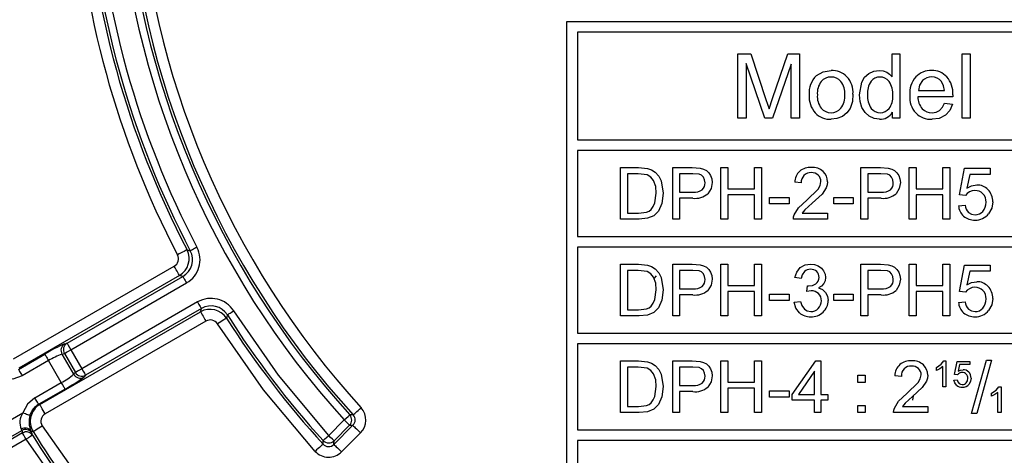
# Model space of a CAD drawing. Units: millimetres. Extents: x 5 to 619, y 2 to 447.
# Drawn here: x 198 to 221, y 156 to 166 of the extents above; entities that cross this region are included whole.
import ezdxf

# ---------------------------------------------------------------- set-up
doc = ezdxf.new("R2010")
doc.units = ezdxf.units.MM

msp = doc.modelspace()

# ---------------------------------------------------------------- linework, layer by layer
for p, q in [((210.5254, 166.2073), (230.5254, 166.2073)), ((210.5254, 154.2073), (210.5254, 166.2073)), ((210.7754, 165.9573), (210.7754, 163.4573)), ((230.2754, 165.9573), (210.7754, 165.9573)), ((214.5008, 165.4573), (214.7996, 165.4573)), ((214.5008, 163.9573), (214.5008, 165.4573)), ((214.7996, 165.4573), (215.1546, 164.3953)), ((215.3061, 164.4137), (215.6652, 165.4573)), ((215.6652, 165.4573), (215.9323, 165.4573)), ((215.9323, 165.4573), (215.9323, 163.9573)), ((218.0871, 165.4573), (218.2703, 165.4573)), ((218.0871, 164.9191), (218.0871, 165.4573)), ((218.2703, 165.4573), (218.2703, 163.9573)), ((219.7211, 165.4573), (219.9053, 165.4573)), ((219.7211, 163.9573), (219.7211, 165.4573)), ((219.9053, 165.4573), (219.9053, 163.9573)), ((215.126, 163.9573), (214.6922, 165.2343)), ((214.6922, 165.2343), (214.6922, 163.9573)), ((215.7409, 165.2128), (215.305, 163.9573)), ((215.7409, 163.9573), (215.7409, 165.2128)), ((217.3279, 164.4996), (217.3817, 164.7945)), ((215.2263, 164.1732), (215.3061, 164.4137)), ((219.4991, 164.4536), (218.6887, 164.4536)), ((218.699, 164.605), (219.3057, 164.605)), ((219.5001, 164.5027), (219.4991, 164.4536)), ((215.1546, 164.3953), (215.2263, 164.1732)), ((219.3037, 164.3073), (219.494, 164.2837)), ((214.6922, 163.9573), (214.5008, 163.9573)), ((215.305, 163.9573), (215.126, 163.9573)), ((215.9323, 163.9573), (215.7409, 163.9573)), ((218.0994, 163.9573), (218.0994, 164.0944)), ((218.2703, 163.9573), (218.0994, 163.9573)), ((219.9053, 163.9573), (219.7211, 163.9573)), ((210.7754, 163.4573), (230.2754, 163.4573)), ((210.7754, 163.2073), (210.7754, 161.2073)), ((230.2754, 163.2073), (210.7754, 163.2073)), ((211.7754, 162.8073), (212.1888, 162.8073)), ((211.7754, 161.6073), (211.7754, 162.8073)), ((212.1888, 162.8073), (212.4024, 162.79)), ((212.986, 162.8073), (213.4387, 162.8073)), ((212.986, 161.6073), (212.986, 162.8073)), ((213.4387, 162.8073), (213.6213, 162.796)), ((214.1091, 162.8073), (214.2679, 162.8073)), ((214.1091, 161.6073), (214.1091, 162.8073)), ((214.2679, 162.8073), (214.2679, 162.3146)), ((214.8917, 162.8073), (215.0505, 162.8073)), ((214.8917, 162.3146), (214.8917, 162.8073)), ((215.0505, 162.8073), (215.0505, 161.6073)), ((217.3637, 162.8073), (217.8164, 162.8073)), ((217.3637, 161.6073), (217.3637, 162.8073)), ((217.8164, 162.8073), (217.999, 162.796)), ((218.4868, 162.8073), (218.6456, 162.8073)), ((218.4868, 161.6073), (218.4868, 162.8073)), ((218.6456, 162.8073), (218.6456, 162.3146)), ((219.2694, 162.8073), (219.4282, 162.8073)), ((219.2694, 162.3146), (219.2694, 162.8073)), ((219.4282, 162.8073), (219.4282, 161.6073)), ((211.9342, 162.6657), (211.9342, 161.7489)), ((212.1863, 162.6657), (211.9342, 162.6657)), ((212.3917, 162.6411), (212.1863, 162.6657)), ((213.1448, 162.6657), (213.1448, 162.2368)), ((213.4518, 162.6657), (213.1448, 162.6657)), ((213.5998, 162.6545), (213.4518, 162.6657)), ((217.5226, 162.6657), (217.5226, 162.2368)), ((217.8295, 162.6657), (217.5226, 162.6657)), ((217.9775, 162.6545), (217.8295, 162.6657)), ((219.659, 162.1746), (219.7753, 162.791)), ((219.7753, 162.791), (220.372, 162.791)), ((219.8931, 162.6502), (219.8285, 162.3277)), ((220.372, 162.6502), (219.8931, 162.6502)), ((220.372, 162.791), (220.372, 162.6502)), ((212.72, 162.4987), (212.7675, 162.2139)), ((215.9738, 162.4496), (215.8224, 162.4652)), ((212.5718, 161.9847), (212.6038, 162.2163)), ((212.7675, 162.2139), (212.7356, 161.9716)), ((213.1448, 162.2368), (213.4551, 162.2368)), ((214.2679, 162.3146), (214.8917, 162.3146)), ((214.8917, 162.1729), (214.2679, 162.1729)), ((214.2679, 162.1729), (214.2679, 161.6073)), ((214.8917, 161.6073), (214.8917, 162.1729)), ((216.1015, 162.051), (216.3659, 162.3047)), ((216.4586, 162.1908), (216.2316, 161.9798)), ((216.5568, 162.3374), (216.4586, 162.1908)), ((217.5226, 162.2368), (217.8328, 162.2368)), ((218.6456, 162.3146), (219.2694, 162.3146)), ((219.2694, 162.1729), (218.6456, 162.1729)), ((218.6456, 162.1729), (218.6456, 161.6073)), ((219.2694, 161.6073), (219.2694, 162.1729)), ((219.7974, 162.1566), (219.659, 162.1746)), ((212.7356, 161.9716), (212.6534, 161.7966)), ((213.4526, 162.0952), (213.1448, 162.0952)), ((213.1448, 162.0952), (213.1448, 161.6073)), ((215.2387, 162.1157), (215.6914, 162.1157)), ((215.2387, 161.9675), (215.2387, 162.1157)), ((215.6914, 161.9675), (215.2387, 161.9675)), ((215.6914, 162.1157), (215.6914, 161.9675)), ((215.9083, 161.8693), (216.1015, 162.051)), ((216.2316, 161.9798), (216.0612, 161.8285)), ((216.7294, 162.1157), (217.182, 162.1157)), ((216.7294, 161.9675), (216.7294, 162.1157)), ((217.182, 161.9675), (216.7294, 161.9675)), ((217.182, 162.1157), (217.182, 161.9675)), ((217.8303, 162.0952), (217.5226, 162.0952)), ((217.5226, 162.0952), (217.5226, 161.6073)), ((219.6328, 161.9217), (219.7875, 161.9347)), ((211.9342, 161.7489), (212.1904, 161.7489)), ((212.1904, 161.7489), (212.3762, 161.771)), ((212.544, 161.6875), (212.4009, 161.6274)), ((212.6534, 161.7966), (212.544, 161.6875)), ((215.8111, 161.7099), (215.9083, 161.8693)), ((216.0612, 161.8285), (215.9992, 161.7489)), ((215.9992, 161.7489), (216.5877, 161.7489)), ((216.5877, 161.7489), (216.5877, 161.6073)), ((212.2084, 161.6073), (211.7754, 161.6073)), ((212.4009, 161.6274), (212.2084, 161.6073)), ((213.1448, 161.6073), (212.986, 161.6073)), ((214.2679, 161.6073), (214.1091, 161.6073)), ((215.0505, 161.6073), (214.8917, 161.6073)), ((216.5877, 161.6073), (215.7946, 161.6073)), ((217.5226, 161.6073), (217.3637, 161.6073)), ((218.6456, 161.6073), (218.4868, 161.6073)), ((219.4282, 161.6073), (219.2694, 161.6073)), ((210.7754, 161.2073), (230.2754, 161.2073)), ((201.6915, 160.8931), (201.7675, 160.8719)), ((210.7754, 160.9573), (210.7754, 158.9573)), ((230.2754, 160.9573), (210.7754, 160.9573)), ((211.7754, 160.5573), (212.1888, 160.5573)), ((211.7754, 159.3573), (211.7754, 160.5573)), ((212.1888, 160.5573), (212.4024, 160.54)), ((212.986, 160.5573), (213.4387, 160.5573)), ((212.986, 159.3573), (212.986, 160.5573)), ((213.4387, 160.5573), (213.6213, 160.546)), ((214.1091, 160.5573), (214.2679, 160.5573)), ((214.1091, 159.3573), (214.1091, 160.5573)), ((214.2679, 160.5573), (214.2679, 160.0646)), ((214.8917, 160.5573), (215.0505, 160.5573)), ((214.8917, 160.0646), (214.8917, 160.5573)), ((215.0505, 160.5573), (215.0505, 159.3573)), ((217.3637, 160.5573), (217.8164, 160.5573)), ((217.3637, 159.3573), (217.3637, 160.5573)), ((217.8164, 160.5573), (217.999, 160.546)), ((218.4868, 160.5573), (218.6456, 160.5573)), ((218.4868, 159.3573), (218.4868, 160.5573)), ((218.6456, 160.5573), (218.6456, 160.0646)), ((219.2694, 160.5573), (219.4282, 160.5573)), ((219.2694, 160.0646), (219.2694, 160.5573)), ((219.4282, 160.5573), (219.4282, 159.3573)), ((219.659, 159.9246), (219.7753, 160.541)), ((219.7753, 160.541), (220.372, 160.541)), ((220.372, 160.541), (220.372, 160.4002)), ((197.6543, 158.354), (201.3928, 160.5124)), ((201.5177, 160.2962), (197.7791, 158.1378)), ((201.5942, 160.274), (201.5177, 160.2962)), ((211.9342, 160.4157), (211.9342, 159.4989)), ((212.1863, 160.4157), (211.9342, 160.4157)), ((212.3917, 160.3911), (212.1863, 160.4157)), ((212.599, 160.2877), (212.5507, 160.2298)), ((213.1448, 160.4157), (213.1448, 159.9868)), ((213.4518, 160.4157), (213.1448, 160.4157)), ((213.5998, 160.4045), (213.4518, 160.4157)), ((217.5226, 160.4157), (217.5226, 159.9868)), ((217.8295, 160.4157), (217.5226, 160.4157)), ((217.9775, 160.4045), (217.8295, 160.4157)), ((219.8931, 160.4002), (219.8285, 160.0777)), ((220.372, 160.4002), (219.8931, 160.4002)), ((198.9014, 158.7193), (201.5942, 160.274)), ((198.9888, 158.568), (201.6815, 160.1227)), ((212.72, 160.2487), (212.7675, 159.9639)), ((214.2679, 160.0646), (214.8917, 160.0646)), ((215.9763, 160.225), (215.8289, 160.2512)), ((218.6456, 160.0646), (219.2694, 160.0646)), ((212.5718, 159.7347), (212.6038, 159.9663)), ((212.7675, 159.9639), (212.7356, 159.7216)), ((213.1448, 159.9868), (213.4551, 159.9868)), ((213.4526, 159.8452), (213.1448, 159.8452)), ((213.1448, 159.8452), (213.1448, 159.3573)), ((214.8917, 159.9229), (214.2679, 159.9229)), ((214.2679, 159.9229), (214.2679, 159.3573)), ((214.8917, 159.3573), (214.8917, 159.9229)), ((215.2387, 159.8656), (215.6914, 159.8656)), ((215.2387, 159.7175), (215.2387, 159.8656)), ((215.6914, 159.8656), (215.6914, 159.7175)), ((216.1048, 159.9254), (216.1212, 160.0547)), ((216.2087, 159.9418), (216.1048, 159.9254)), ((216.1212, 160.0547), (216.1449, 160.0531)), ((216.7294, 159.8656), (217.182, 159.8656)), ((216.7294, 159.7175), (216.7294, 159.8656)), ((217.182, 159.8656), (217.182, 159.7175)), ((217.5226, 159.9868), (217.8328, 159.9868)), ((217.8303, 159.8452), (217.5226, 159.8452)), ((217.5226, 159.8452), (217.5226, 159.3573)), ((219.2694, 159.9229), (218.6456, 159.9229)), ((218.6456, 159.9229), (218.6456, 159.3573)), ((219.2694, 159.3573), (219.2694, 159.9229)), ((219.7974, 159.9066), (219.659, 159.9246)), ((201.9369, 159.6804), (199.2441, 158.1258)), ((212.7356, 159.7216), (212.6534, 159.5466)), ((215.6914, 159.7175), (215.2387, 159.7175)), ((215.8142, 159.6741), (215.9615, 159.6938)), ((217.182, 159.7175), (216.7294, 159.7175)), ((219.6328, 159.6717), (219.7875, 159.6847)), ((198.2667, 157.2932), (202.0052, 159.4517)), ((202.0242, 159.5291), (199.3315, 157.9744)), ((202.0052, 159.4517), (202.0242, 159.5291)), ((202.6287, 159.3802), (202.609, 159.3038)), ((211.9342, 159.4989), (212.1904, 159.4989)), ((212.1904, 159.4989), (212.3762, 159.521)), ((212.4009, 159.3774), (212.2084, 159.3573)), ((212.544, 159.4375), (212.4009, 159.3774)), ((212.6534, 159.5466), (212.544, 159.4375)), ((202.1301, 159.2355), (198.3915, 157.077)), ((212.2084, 159.3573), (211.7754, 159.3573)), ((213.1448, 159.3573), (212.986, 159.3573)), ((214.2679, 159.3573), (214.1091, 159.3573)), ((215.0505, 159.3573), (214.8917, 159.3573)), ((217.5226, 159.3573), (217.3637, 159.3573)), ((218.6456, 159.3573), (218.4868, 159.3573)), ((219.4282, 159.3573), (219.2694, 159.3573)), ((210.7754, 158.9573), (230.2754, 158.9573)), ((198.8448, 158.7058), (198.9014, 158.7193)), ((210.7754, 158.7073), (210.7754, 156.7073)), ((230.2754, 158.7073), (210.7754, 158.7073)), ((197.7719, 158.1126), (198.3857, 158.467)), ((198.783, 158.4683), (198.8395, 158.4818)), ((198.783, 158.4683), (199.0548, 157.9974)), ((198.8395, 158.4818), (199.0948, 158.0396)), ((198.9888, 158.568), (199.2441, 158.1258)), ((198.4731, 158.3156), (197.8592, 157.9612)), ((198.7677, 157.8053), (198.4731, 158.3156)), ((211.7754, 158.3073), (212.1888, 158.3073)), ((211.7754, 157.1073), (211.7754, 158.3073)), ((212.1888, 158.3073), (212.4024, 158.29)), ((212.986, 158.3073), (213.4387, 158.3073)), ((212.986, 157.1073), (212.986, 158.3073)), ((213.4387, 158.3073), (213.6213, 158.296)), ((214.1091, 158.3073), (214.2679, 158.3073)), ((214.1091, 157.1073), (214.1091, 158.3073)), ((214.2679, 158.3073), (214.2679, 157.8146)), ((214.8917, 158.3073), (215.0505, 158.3073)), ((214.8917, 157.8146), (214.8917, 158.3073)), ((215.0505, 158.3073), (215.0505, 157.1073)), ((215.7651, 157.5297), (216.3127, 158.3073)), ((216.3127, 158.3073), (216.433, 158.3073)), ((216.433, 158.3073), (216.433, 157.5297)), ((219.1179, 158.1592), (219.2259, 158.2296)), ((219.2259, 158.2296), (219.2914, 158.3098)), ((219.2914, 158.3098), (219.3389, 158.3098)), ((219.3389, 158.3098), (219.3389, 157.7073)), ((219.5407, 157.991), (219.5988, 158.2991)), ((219.5988, 158.2991), (219.8971, 158.2991)), ((219.6577, 158.2287), (219.6254, 158.0675)), ((219.8971, 158.2287), (219.6577, 158.2287)), ((219.8971, 158.2991), (219.8971, 158.2287)), ((219.9373, 157.0869), (220.2852, 158.3278)), ((220.4031, 158.3278), (220.056, 157.0869)), ((220.2852, 158.3278), (220.4031, 158.3278)), ((199.0948, 158.0396), (199.0548, 157.9974)), ((211.9342, 158.1657), (211.9342, 157.2489)), ((212.1863, 158.1657), (211.9342, 158.1657)), ((212.3917, 158.1411), (212.1863, 158.1657)), ((212.72, 157.9987), (212.7675, 157.7139)), ((213.1448, 158.1657), (213.1448, 157.7368)), ((213.4518, 158.1657), (213.1448, 158.1657)), ((213.5998, 158.1545), (213.4518, 158.1657)), ((216.2857, 158.0708), (215.91, 157.5297)), ((216.2857, 157.5297), (216.2857, 158.0708)), ((219.1179, 158.088), (219.1179, 158.1592)), ((219.1953, 158.1259), (219.1179, 158.088)), ((219.2652, 158.1768), (219.1953, 158.1259)), ((219.2652, 157.7073), (219.2652, 158.1768)), ((198.1539, 157.4509), (198.7677, 157.8053)), ((199.3315, 157.9744), (199.2915, 157.9322)), ((214.2679, 157.8146), (214.8917, 157.8146)), ((217.2934, 157.9766), (217.4612, 157.9766)), ((217.2934, 157.8088), (217.2934, 157.9766)), ((217.4612, 157.8088), (217.2934, 157.8088)), ((217.4612, 157.9766), (217.4612, 157.8088)), ((218.3035, 157.9496), (218.152, 157.9652)), ((218.4311, 157.551), (218.6956, 157.8047)), ((218.8864, 157.8374), (218.7883, 157.6908)), ((219.5276, 157.8645), (219.6049, 157.871)), ((219.6098, 157.982), (219.5407, 157.991)), ((198.8551, 157.654), (198.2412, 157.2996)), ((212.5718, 157.4847), (212.6038, 157.7163)), ((212.7675, 157.7139), (212.7356, 157.4716)), ((213.1448, 157.7368), (213.4551, 157.7368)), ((213.4526, 157.5952), (213.1448, 157.5952)), ((213.1448, 157.5952), (213.1448, 157.1073)), ((214.8917, 157.6729), (214.2679, 157.6729)), ((214.2679, 157.6729), (214.2679, 157.1073)), ((214.8917, 157.1073), (214.8917, 157.6729)), ((215.2387, 157.6156), (215.6914, 157.6156)), ((215.2387, 157.4675), (215.2387, 157.6156)), ((215.6914, 157.6156), (215.6914, 157.4675)), ((218.238, 157.3693), (218.4311, 157.551)), ((218.7883, 157.6908), (218.5613, 157.4798)), ((219.3389, 157.7073), (219.2652, 157.7073)), ((220.4004, 157.5592), (220.5084, 157.6296)), ((220.4004, 157.488), (220.4004, 157.5592)), ((220.5477, 157.5768), (220.4778, 157.5259)), ((220.5084, 157.6296), (220.5739, 157.7098)), ((220.5477, 157.1073), (220.5477, 157.5768)), ((220.5739, 157.7098), (220.6214, 157.7098)), ((220.6214, 157.7098), (220.6214, 157.1073)), ((212.7356, 157.4716), (212.6534, 157.2966)), ((215.6914, 157.4675), (215.2387, 157.4675)), ((215.7651, 157.3946), (215.7651, 157.5297)), ((216.2857, 157.3946), (215.7651, 157.3946)), ((215.91, 157.5297), (216.2857, 157.5297)), ((216.2857, 157.1073), (216.2857, 157.3946)), ((216.433, 157.5297), (216.5951, 157.5297)), ((216.5951, 157.3946), (216.433, 157.3946)), ((216.433, 157.3946), (216.433, 157.1073)), ((216.5951, 157.5297), (216.5951, 157.3946)), ((218.1407, 157.2099), (218.238, 157.3693)), ((218.3908, 157.3285), (218.3288, 157.2489)), ((218.5613, 157.4798), (218.3908, 157.3285)), ((218.5779, 157.4953), (218.5611, 157.399)), ((220.4778, 157.5259), (220.4004, 157.488)), ((196.7576, 156.4581), (197.8715, 157.1012)), ((212.2084, 157.1073), (211.7754, 157.1073)), ((211.9342, 157.2489), (212.1904, 157.2489)), ((212.1904, 157.2489), (212.3762, 157.271)), ((212.4009, 157.1274), (212.2084, 157.1073)), ((212.544, 157.1875), (212.4009, 157.1274)), ((212.6534, 157.2966), (212.544, 157.1875)), ((213.1448, 157.1073), (212.986, 157.1073)), ((214.2679, 157.1073), (214.1091, 157.1073)), ((215.0505, 157.1073), (214.8917, 157.1073)), ((216.433, 157.1073), (216.2857, 157.1073)), ((217.2934, 157.2751), (217.4612, 157.2751)), ((217.2934, 157.1073), (217.2934, 157.2751)), ((217.4612, 157.1073), (217.2934, 157.1073)), ((217.4612, 157.2751), (217.4612, 157.1073)), ((218.9174, 157.1073), (218.1242, 157.1073)), ((218.3288, 157.2489), (218.9174, 157.2489)), ((218.9174, 157.2489), (218.9174, 157.1073)), ((220.056, 157.0869), (219.9373, 157.0869)), ((220.6214, 157.1073), (220.5477, 157.1073)), ((204.9857, 156.5743), (205.3472, 156.9358)), ((205.5557, 157.0517), (205.4766, 157.0533)), ((196.9652, 156.18), (197.8482, 156.6897)), ((197.8635, 156.6342), (197.0187, 156.1464)), ((197.8372, 156.7204), (197.8482, 156.6897)), ((197.8482, 156.6897), (197.8635, 156.6342)), ((197.8635, 156.6342), (197.9229, 156.6551)), ((198.0824, 156.6333), (198.0636, 156.6776)), ((198.0636, 156.6776), (198.1105, 156.6655)), ((198.0975, 156.5781), (198.0824, 156.6333)), ((198.3221, 156.798), (200.0385, 154.3752)), ((205.5502, 156.8104), (205.1074, 156.3675)), ((205.1093, 156.4508), (205.4708, 156.8122)), ((205.7267, 156.6338), (205.2839, 156.191)), ((205.4708, 156.8122), (205.5502, 156.8104)), ((210.7754, 156.7073), (230.2754, 156.7073)), ((197.9497, 156.4849), (197.1141, 156.0025)), ((199.4951, 154.2858), (197.9497, 156.4849)), ((204.8548, 156.3731), (204.8564, 156.4567)), ((205.1074, 156.3675), (205.1093, 156.4508)), ((210.7754, 156.4573), (210.7754, 154.4573)), ((230.2754, 156.4573), (210.7754, 156.4573))]:
    msp.add_line(p, q)
at = {"flags": 128}
for points in [[(216.3284, 164.9476), (216.4879, 165.0395), (216.67, 165.0685)], [(217.3817, 164.7945), (217.4476, 164.9089), (217.5447, 164.9981)], [(217.5447, 164.9981), (217.6598, 165.0514), (217.7873, 165.0685)], [(217.7873, 165.0685), (217.8787, 165.0584), (217.9623, 165.0266)], [(217.9623, 165.0266), (218.0309, 164.9797), (218.0871, 164.9191)], [(218.7944, 164.8319), (218.7255, 164.7275), (218.699, 164.605)], [(219.3057, 164.605), (219.2858, 164.7133), (219.2358, 164.8104)], [(217.1785, 164.516), (217.1659, 164.3465), (217.1151, 164.1855)], [(217.3872, 164.2039), (217.342, 164.3447), (217.3279, 164.4996)], [(217.1151, 164.1855), (217.0378, 164.0787), (216.9319, 163.9993)], [(217.5561, 164.0044), (217.4583, 164.0905), (217.3872, 164.2039)], [(219.1902, 164.1373), (219.2587, 164.2134), (219.3037, 164.3073)], [(219.494, 164.2837), (219.4322, 164.1402), (219.327, 164.0251)], [(216.9319, 163.9993), (216.8058, 163.9492), (216.67, 163.9328)], [(217.7955, 163.9328), (217.6708, 163.9506), (217.5561, 164.0044)], [(219.327, 164.0251), (219.1794, 163.9534), (219.0162, 163.9328)], [(219.0172, 164.0842), (219.1099, 164.0968), (219.1902, 164.1373)], [(212.5416, 162.5053), (212.4777, 162.5857), (212.3917, 162.6411)], [(212.4024, 162.79), (212.4967, 162.7569), (212.5781, 162.7038)], [(212.5781, 162.7038), (212.662, 162.6115), (212.72, 162.4987)], [(213.6998, 162.5839), (213.656, 162.6286), (213.5998, 162.6545)], [(213.6213, 162.796), (213.7007, 162.7751), (213.7693, 162.7392)], [(213.7383, 162.4554), (213.7291, 162.5237), (213.6998, 162.5839)], [(213.7693, 162.7392), (213.8236, 162.6888), (213.865, 162.6239)], [(213.865, 162.6239), (213.893, 162.5451), (213.902, 162.4603)], [(218.0775, 162.5839), (218.0338, 162.6286), (217.9775, 162.6545)], [(217.999, 162.796), (218.0784, 162.7751), (218.147, 162.7392)], [(218.116, 162.4554), (218.1068, 162.5237), (218.0775, 162.5839)], [(218.147, 162.7392), (218.2013, 162.6888), (218.2427, 162.6239)], [(218.2427, 162.6239), (218.2707, 162.5451), (218.2797, 162.4603)], [(212.6038, 162.2163), (212.5916, 162.3654), (212.5416, 162.5053)], [(213.902, 162.4603), (213.8783, 162.3211), (213.8044, 162.201)], [(216.3659, 162.3047), (216.4144, 162.3884), (216.4347, 162.4824)], [(216.5861, 162.4791), (216.5788, 162.4071), (216.5568, 162.3374)], [(218.2797, 162.4603), (218.256, 162.3211), (218.1821, 162.201)], [(219.8285, 162.3277), (219.9368, 162.3832), (220.0552, 162.403)], [(219.8873, 162.2402), (219.8361, 162.2036), (219.7974, 162.1566)], [(220.0159, 162.2728), (219.949, 162.2648), (219.8873, 162.2402)], [(212.4843, 161.8332), (212.5353, 161.901), (212.5718, 161.9847)], [(220.4285, 162.0141), (220.4056, 161.865), (220.3338, 161.7323)], [(212.3762, 161.771), (212.4359, 161.7968), (212.4843, 161.8332)], [(215.7946, 161.6073), (215.7975, 161.6593), (215.8111, 161.7099)], [(219.8669, 161.7645), (219.9372, 161.7218), (220.0184, 161.708)], [(201.6915, 160.8931), (201.6853, 160.8899), (201.6714, 160.8826), (201.6503, 160.8716), (201.6227, 160.8572), (201.5896, 160.84), (201.5522, 160.8205), (201.5119, 160.7995), (201.4701, 160.7777)], [(201.9222, 160.953), (201.893, 160.9377), (201.8648, 160.9229), (201.8387, 160.9092), (201.8155, 160.8971), (201.7963, 160.887), (201.7815, 160.8792), (201.7718, 160.8741), (201.7675, 160.8719)], [(212.4024, 160.54), (212.4967, 160.5069), (212.5781, 160.4538)], [(213.6213, 160.546), (213.7007, 160.5251), (213.7693, 160.4892)], [(215.9517, 160.4804), (216.0633, 160.5429), (216.1899, 160.5622)], [(216.1899, 160.5622), (216.283, 160.5517), (216.3707, 160.5195)], [(216.3707, 160.5195), (216.4426, 160.4709), (216.4967, 160.405)], [(217.999, 160.546), (218.0784, 160.5251), (218.147, 160.4892)], [(201.5177, 160.2962), (201.5142, 160.3022), (201.5063, 160.3158), (201.4944, 160.3365), (201.4789, 160.3634), (201.4602, 160.3957), (201.4391, 160.4322), (201.4164, 160.4716), (201.3928, 160.5124)], [(212.5416, 160.2553), (212.4777, 160.3357), (212.3917, 160.3911)], [(212.5781, 160.4538), (212.662, 160.3615), (212.72, 160.2487)], [(213.6998, 160.3339), (213.656, 160.3786), (213.5998, 160.4045)], [(213.7383, 160.2053), (213.7291, 160.2737), (213.6998, 160.3339)], [(213.7693, 160.4892), (213.8236, 160.4388), (213.865, 160.3739)], [(213.865, 160.3739), (213.893, 160.2951), (213.902, 160.2103)], [(215.8289, 160.2512), (215.8703, 160.3767), (215.9517, 160.4804)], [(216.0498, 160.3873), (215.9997, 160.3129), (215.9763, 160.225)], [(216.4967, 160.405), (216.53, 160.3302), (216.5411, 160.2504)], [(218.0775, 160.3339), (218.0338, 160.3786), (217.9775, 160.4045)], [(218.116, 160.2053), (218.1068, 160.2737), (218.0775, 160.3339)], [(218.147, 160.4892), (218.2013, 160.4388), (218.2427, 160.3739)], [(218.2427, 160.3739), (218.2707, 160.2951), (218.2797, 160.2103)], [(201.5942, 160.274), (201.5966, 160.2698), (201.6021, 160.2603), (201.6104, 160.2458), (201.6213, 160.227), (201.6344, 160.2044), (201.6491, 160.1788), (201.665, 160.1512), (201.6815, 160.1227)], [(212.6038, 159.9663), (212.5916, 160.1154), (212.5416, 160.2553)], [(213.902, 160.2103), (213.8783, 160.0711), (213.8044, 159.951)], [(216.1449, 160.0531), (216.2337, 160.0652), (216.3142, 160.1024)], [(216.4993, 160.1088), (216.4463, 160.0502), (216.3757, 160.0073)], [(216.5411, 160.2504), (216.5309, 160.1762), (216.4993, 160.1088)], [(218.2797, 160.2103), (218.256, 160.0711), (218.1821, 159.951)], [(219.8285, 160.0777), (219.9368, 160.1332), (220.0552, 160.153)], [(216.3757, 160.0073), (216.4676, 159.9707), (216.5411, 159.9049)], [(216.5411, 159.9049), (216.5866, 159.8134), (216.6, 159.7118)], [(219.8873, 159.9902), (219.8361, 159.9536), (219.7974, 159.9066)], [(220.0159, 160.0228), (219.949, 160.0148), (219.8873, 159.9902)], [(201.9369, 159.6804), (201.9534, 159.6518), (201.9693, 159.6243), (201.984, 159.5987), (201.9971, 159.5761), (202.008, 159.5572), (202.0163, 159.5428), (202.0218, 159.5333), (202.0242, 159.5291)], [(212.4843, 159.5832), (212.5353, 159.651), (212.5718, 159.7347)], [(215.9327, 159.43), (215.85, 159.5405), (215.8142, 159.6741)], [(215.9615, 159.6938), (215.9905, 159.5962), (216.0475, 159.5129)], [(220.4285, 159.7641), (220.4056, 159.615), (220.3338, 159.4823)], [(202.0052, 159.4517), (202.0087, 159.4457), (202.0165, 159.4321), (202.0285, 159.4115), (202.044, 159.3845), (202.0627, 159.3522), (202.0837, 159.3157), (202.1065, 159.2763), (202.1301, 159.2355)], [(202.6287, 159.3802), (202.6328, 159.3828), (202.642, 159.3887), (202.6561, 159.3976), (202.6745, 159.4093), (202.6966, 159.4232), (202.7215, 159.439), (202.7484, 159.456), (202.7763, 159.4737)], [(204.9857, 156.5743), (203.8179, 157.9759), (202.7763, 159.4737)], [(212.3762, 159.521), (212.4359, 159.5468), (212.4843, 159.5832)], [(216.0475, 159.5129), (216.1167, 159.4712), (216.1965, 159.458)], [(219.8669, 159.5145), (219.9372, 159.4718), (220.0184, 159.458)], [(202.609, 159.3038), (202.6032, 159.3001), (202.59, 159.2917), (202.5699, 159.2789), (202.5436, 159.2622), (202.5121, 159.2421), (202.4766, 159.2195), (202.4382, 159.1951), (202.3984, 159.1698)], [(204.6706, 156.2046), (203.4699, 157.6377), (202.3984, 159.1698)], [(198.9014, 158.7193), (198.9093, 158.7056), (198.9285, 158.6723), (198.9564, 158.6241), (198.9888, 158.568)], [(198.3857, 158.467), (198.3881, 158.4628), (198.3936, 158.4533), (198.402, 158.4388), (198.4129, 158.42), (198.4259, 158.3973), (198.4407, 158.3718), (198.4566, 158.3442), (198.4731, 158.3156)], [(198.8395, 158.4818), (198.8575, 158.4922), (198.8914, 158.5117), (198.9369, 158.5381), (198.9888, 158.568)], [(212.4024, 158.29), (212.4967, 158.2569), (212.5781, 158.2038)], [(213.6213, 158.296), (213.7007, 158.2751), (213.7693, 158.2392)], [(213.7693, 158.2392), (213.8236, 158.1888), (213.865, 158.1239)], [(197.7719, 158.1126), (197.7743, 158.1084), (197.7798, 158.0989), (197.7881, 158.0844), (197.799, 158.0656), (197.8121, 158.0429), (197.8268, 158.0174), (197.8427, 157.9898), (197.8592, 157.9612)], [(199.2441, 158.1258), (199.1923, 158.0958), (199.1467, 158.0695), (199.1128, 158.05), (199.0948, 158.0396)], [(199.2441, 158.1258), (199.2765, 158.0696), (199.3043, 158.0214), (199.3236, 157.9881), (199.3315, 157.9744)], [(212.5416, 158.0053), (212.4777, 158.0857), (212.3917, 158.1411)], [(212.6038, 157.7163), (212.5916, 157.8654), (212.5416, 158.0053)], [(212.5781, 158.2038), (212.662, 158.1115), (212.72, 157.9987)], [(213.6998, 158.0839), (213.656, 158.1286), (213.5998, 158.1545)], [(213.7383, 157.9553), (213.7291, 158.0237), (213.6998, 158.0839)], [(213.865, 158.1239), (213.893, 158.0451), (213.902, 157.9603)], [(219.6548, 158.0238), (219.6292, 158.0055), (219.6098, 157.982)], [(219.6254, 158.0675), (219.6801, 158.0956), (219.7387, 158.1051)], [(219.7191, 158.0401), (219.6856, 158.0361), (219.6548, 158.0238)], [(197.8592, 157.9612), (197.6437, 157.885), (197.4152, 157.8916)], [(198.8551, 157.654), (198.8527, 157.6582), (198.8472, 157.6677), (198.8388, 157.6821), (198.8279, 157.701), (198.8149, 157.7236), (198.8001, 157.7492), (198.7842, 157.7767), (198.7677, 157.8053)], [(213.902, 157.9603), (213.8783, 157.8211), (213.8044, 157.701)], [(218.6956, 157.8047), (218.7441, 157.8884), (218.7643, 157.9824)], [(218.9158, 157.9791), (218.9084, 157.9071), (218.8864, 157.8374)], [(219.5864, 157.7428), (219.5455, 157.7973), (219.5276, 157.8645)], [(219.6049, 157.871), (219.6183, 157.8228), (219.6446, 157.7859)], [(219.6446, 157.7859), (219.6794, 157.7645), (219.7203, 157.7577)], [(219.8105, 157.7977), (219.8387, 157.8456), (219.8472, 157.9042)], [(219.9254, 157.9107), (219.9139, 157.8353), (219.8781, 157.7698)], [(198.1539, 157.4509), (197.9801, 157.3023), (197.8715, 157.1012)], [(198.2412, 157.2996), (198.2388, 157.3038), (198.2333, 157.3133), (198.225, 157.3277), (198.2141, 157.3466), (198.201, 157.3692), (198.1863, 157.3948), (198.1704, 157.4223), (198.1539, 157.4509)], [(212.3762, 157.271), (212.4359, 157.2968), (212.4843, 157.3332)], [(212.4843, 157.3332), (212.5353, 157.401), (212.5718, 157.4847)], [(197.8715, 157.1012), (197.9025, 157.0913), (197.9324, 157.0817), (197.9601, 157.0727), (197.9848, 157.0648), (198.0055, 157.0582), (198.0216, 157.053), (198.0324, 157.0495), (198.0376, 157.0478)], [(198.2412, 157.2996), (198.2555, 157.296), (198.2667, 157.2932)], [(198.3915, 157.077), (198.3679, 157.1179), (198.3452, 157.1573), (198.3241, 157.1938), (198.3055, 157.2261), (198.2899, 157.253), (198.278, 157.2737), (198.2701, 157.2872), (198.2667, 157.2932)], [(205.5557, 157.0517), (205.5609, 157.0564), (205.5724, 157.067), (205.5901, 157.083), (205.613, 157.104), (205.6406, 157.1291), (205.6717, 157.1575), (205.7053, 157.1882), (205.7402, 157.22)], [(218.1242, 157.1073), (218.1271, 157.1593), (218.1407, 157.2099)], [(205.3472, 156.9358), (205.3952, 156.9794), (205.4364, 157.0168), (205.4649, 157.0426), (205.4766, 157.0533)], [(205.3472, 156.9358), (205.393, 156.89), (205.4324, 156.8506), (205.4596, 156.8234), (205.4708, 156.8122)], [(197.9497, 156.4849), (197.9197, 156.5368), (197.8934, 156.5824), (197.8739, 156.6162), (197.8635, 156.6342)], [(198.1105, 156.6655), (198.1164, 156.6692), (198.1297, 156.6775), (198.1499, 156.6902), (198.1763, 156.7067), (198.2079, 156.7265), (198.2436, 156.7489), (198.2821, 156.773), (198.3221, 156.798)], [(205.5502, 156.8104), (205.5551, 156.8055), (205.5662, 156.7944), (205.583, 156.7775), (205.6051, 156.7555), (205.6314, 156.7291), (205.6612, 156.6993), (205.6934, 156.6672), (205.7267, 156.6338)], [(198.0975, 156.5781), (198.0841, 156.5697), (198.0516, 156.5492), (198.0045, 156.5195), (197.9497, 156.4849)], [(204.8564, 156.4567), (204.8681, 156.4674), (204.8966, 156.4933), (204.9377, 156.5307), (204.9857, 156.5743)], [(205.1093, 156.4508), (205.0981, 156.462), (205.0709, 156.4892), (205.0315, 156.5285), (204.9857, 156.5743)], [(204.8548, 156.3731), (204.8497, 156.3685), (204.8381, 156.3579), (204.8206, 156.3418), (204.7976, 156.3208), (204.7701, 156.2956), (204.739, 156.2672), (204.7054, 156.2365), (204.6706, 156.2046)], [(205.1073, 156.3675), (205.1123, 156.3626), (205.1233, 156.3515), (205.1402, 156.3347), (205.1622, 156.3127), (205.1886, 156.2863), (205.2184, 156.2565), (205.2505, 156.2243), (205.2839, 156.191)]]:
    msp.add_lwpolyline(points, dxfattribs=at)
for radius in [50, 49.9927]:
    msp.add_circle((220.5254, 170.7073), radius)
for centre, radius, start, end in [((220.5254, 170.7073), 32.6305, 93.0509, 86.9491), ((220.5153, 170.7046), 21.477, 183.22525, 207.52968), ((220.5254, 170.7073), 21.2376, 183.23111, 207.52381), ((220.5254, 170.7073), 21.1801, 183.39708, 207.66969), ((220.5156, 170.7046), 20.9954, 183.39123, 207.67554), ((220.5251, 170.7072), 20.4944, 183.48155, 222.21841), ((220.5254, 170.7073), 20.3199, 183.48182, 222.21814), ((220.5254, 170.7073), 20.2624, 183.33013, 222.3717), ((220.5251, 170.7072), 20.0125, 183.32985, 222.37198), ((220.5253, 170.7073), 48.9928, 183.23891, 266.76109), ((216.704, 164.5514), 0.5459, 133.47189, 185.33451), ((216.6651, 164.621), 0.2951, 89.04339, 139.47874), ((216.6888, 164.5875), 0.4814, 43.83833, 92.24053), ((216.6729, 164.6231), 0.293, 40.07156, 90.57459), ((216.6291, 164.5502), 0.5505, 356.43924, 42.33337), ((217.8037, 164.6579), 0.2582, 89.78005, 142.35269), ((217.8051, 164.6497), 0.2663, 37.4552, 90.08083), ((219.0842, 164.5329), 0.5873, 139.16894, 184.0454), ((218.9884, 164.5932), 0.4756, 87.88942, 137.12384), ((219.0006, 164.6252), 0.292, 88.55526, 134.92992), ((219.0219, 164.6064), 0.4624, 42.69074, 91.97485), ((219.0135, 164.6321), 0.2851, 38.7286, 91.10413), ((218.9246, 164.5434), 0.5769, 355.95701, 40.74267), ((216.7933, 164.5406), 0.4454, 142.33511, 185.14448), ((216.5541, 164.5417), 0.4365, 355.40914, 38.20091), ((217.9936, 164.5445), 0.4785, 145.48673, 185.37957), ((217.6087, 164.5297), 0.4958, 354.74766, 34.66892), ((216.7296, 164.4553), 0.571, 175.44891, 221.25481), ((216.8006, 164.4614), 0.4525, 175.02829, 217.28341), ((216.5329, 164.4658), 0.4581, 322.80498, 5.13512), ((217.9765, 164.4596), 0.4611, 175.02377, 216.23864), ((217.6617, 164.4454), 0.4425, 323.53283, 5.03864), ((219.0608, 164.4516), 0.5638, 175.94407, 221.35176), ((219.095, 164.4473), 0.4063, 179.11425, 221.30188), ((216.6638, 164.3774), 0.2933, 220.41303, 271.20615), ((216.6739, 164.3762), 0.292, 269.23559, 320.08338), ((217.8156, 164.3519), 0.2677, 218.00337, 269.4205), ((217.8127, 164.347), 0.2628, 270.05154, 321.2305), ((219.0105, 164.388), 0.3039, 223.43203, 271.26649), ((216.6471, 164.4155), 0.4833, 224.15784, 272.71609), ((217.8093, 164.2733), 0.3408, 267.68181, 328.34298), ((218.9869, 164.42), 0.4881, 224.29949, 273.43886), ((216.1903, 162.4165), 0.3964, 86.85636, 129.2934), ((216.2337, 162.4361), 0.3768, 48.08889, 93.30151), ((216.1874, 162.4553), 0.3651, 132.80847, 178.45655), ((216.2108, 162.4632), 0.2374, 136.54527, 183.27497), ((216.197, 162.4627), 0.2279, 87.04163, 134.07004), ((216.2182, 162.4663), 0.2242, 46.79502, 92.4093), ((216.2368, 162.4849), 0.1979, 359.27852, 47.04278), ((216.2696, 162.4849), 0.3166, 358.95432, 47.0137), ((213.5352, 162.4432), 0.2035, 312.8887, 3.42848), ((217.9129, 162.4432), 0.2035, 312.88886, 3.42842), ((220.0617, 162.0421), 0.3609, 44.23506, 91.02378), ((213.5088, 162.5461), 0.4544, 262.89909, 310.57979), ((213.4885, 162.5549), 0.3199, 263.99944, 305.36567), ((217.8865, 162.5461), 0.4544, 262.89919, 310.57965), ((217.8662, 162.5549), 0.3199, 263.99948, 305.36559), ((220.0256, 162.0271), 0.2459, 44.59828, 92.26336), ((220.0029, 162.0165), 0.2696, 356.71845, 42.82066), ((220.0499, 162.0285), 0.3789, 357.83515, 44.47617), ((219.989, 161.9438), 0.3569, 183.55536, 228.05829), ((220.0594, 161.9579), 0.2728, 184.86307, 225.14152), ((219.9718, 161.9854), 0.3007, 318.96651, 2.97532), ((220, 161.971), 0.3846, 229.56086, 272.74095), ((220.0212, 161.9447), 0.2367, 269.31575, 318.55704), ((220.0331, 161.9697), 0.3831, 267.79104, 321.71185), ((201.2931, 160.6854), 0.1997, 299.98068, 27.54313), ((201.2818, 160.6887), 0.4579, 301.01062, 26.51319), ((201.3689, 160.6633), 0.4498, 300.05423, 27.61534), ((201.3698, 160.6631), 0.6239, 299.97968, 27.69007), ((216.1865, 160.2409), 0.2003, 88.08362, 133.0493), ((216.2006, 160.2477), 0.1935, 46.23314, 92.18164), ((216.2101, 160.2578), 0.1796, 358.66531, 46.20054), ((213.5352, 160.1932), 0.2035, 312.88867, 3.42805), ((216.2216, 160.243), 0.1684, 303.37153, 3.61528), ((217.9129, 160.1932), 0.2035, 312.88884, 3.42799), ((220.0616, 159.7921), 0.3609, 44.23651, 91.02233), ((213.5088, 160.2961), 0.4544, 262.89833, 310.58), ((213.4885, 160.3049), 0.3199, 263.99842, 305.36669), ((216.2163, 159.7134), 0.2285, 45.18158, 91.88825), ((216.2178, 159.7154), 0.226, 358.23461, 45.07827), ((217.8865, 160.2961), 0.4544, 262.89842, 310.57986), ((217.8662, 160.3049), 0.3199, 263.99846, 305.36661), ((220.0256, 159.7771), 0.2459, 44.59865, 92.262), ((220.0029, 159.7665), 0.2696, 356.71845, 42.82066), ((220.0499, 159.7785), 0.3789, 357.83564, 44.47542), ((202.249, 159.1402), 0.6239, 32.30968, 120.02055), ((216.1986, 159.7033), 0.2452, 314.97416, 1.21833), ((216.2433, 159.7073), 0.3568, 312.69927, 0.71549), ((219.989, 159.6938), 0.3569, 183.55442, 228.05923), ((220.0594, 159.7079), 0.2728, 184.86177, 225.14282), ((219.9719, 159.7354), 0.3007, 318.96559, 2.97593), ((202.2272, 159.0512), 0.4579, 33.48579, 118.99047), ((202.2488, 159.1393), 0.4498, 32.38598, 119.94459), ((220.5254, 170.7073), 21.1801, 212.33031, 222.28582), ((216.1815, 159.7115), 0.3757, 228.53503, 272.16075), ((216.2096, 159.7378), 0.402, 268.00468, 313.27346), ((216.2013, 159.6962), 0.2383, 268.83764, 315.70803), ((220, 159.7211), 0.3846, 229.56112, 272.73998), ((220.0212, 159.6947), 0.2368, 269.31751, 318.55627), ((220.0331, 159.7197), 0.3831, 267.79139, 321.7115), ((202.23, 159.0626), 0.1997, 32.45658, 120.01946), ((220.5254, 170.7073), 21.2376, 212.47619, 222.44982), ((200.2711, 155.4031), 3.5976, 113.35731, 121.60663), ((198.9352, 158.5554), 0.1754, 121.00957, 209.78911), ((198.9918, 158.569), 0.1754, 121.00926, 209.789), ((199.3479, 156.9308), 1.638, 110.17344, 122.27867), ((218.5199, 157.9165), 0.3964, 86.8563, 129.29351), ((218.5634, 157.9361), 0.3768, 48.0877, 93.30204), ((198.0058, 159.2553), 1.638, 297.72104, 309.8267), ((199.2065, 158.0856), 0.1754, 210.21094, 298.99067), ((199.2465, 158.1279), 0.1754, 210.21214, 298.98947), ((218.517, 157.9553), 0.3651, 132.80814, 178.45679), ((218.5404, 157.9632), 0.2374, 136.54535, 183.27502), ((218.5266, 157.9627), 0.2279, 87.04173, 134.06995), ((218.5478, 157.9663), 0.2242, 46.79518, 92.40925), ((218.5664, 157.9849), 0.1979, 359.27917, 47.04197), ((218.5992, 157.9849), 0.3166, 358.95392, 47.01433), ((219.7252, 157.9203), 0.1199, 43.96032, 92.90064), ((219.742, 157.9247), 0.1804, 44.23541, 91.02349), ((219.7155, 157.9129), 0.132, 356.19934, 43.33895), ((219.7361, 157.9179), 0.1894, 357.83615, 44.47408), ((197.1444, 160.8188), 3.5975, 298.39331, 306.64273), ((213.4885, 158.0549), 0.3199, 263.99944, 305.36567), ((213.5352, 157.9432), 0.2035, 312.88867, 3.42805), ((219.723, 157.8731), 0.1155, 268.66207, 319.21347), ((219.7273, 157.8893), 0.1923, 267.91057, 321.59259), ((213.5088, 158.0461), 0.4544, 262.89833, 310.58), ((219.711, 157.8887), 0.1919, 229.50798, 272.79322), ((198.2101, 156.8788), 0.4051, 146.70265, 203.01797), ((198.4688, 156.9073), 0.4535, 120.12231, 161.94731), ((198.5011, 156.9017), 0.4564, 120.90383, 211.16157), ((205.4268, 156.9339), 0.4243, 314.98301, 42.38864), ((198.554, 156.8981), 0.5376, 163.82201, 204.20705), ((198.491, 156.9041), 0.1995, 119.93036, 212.13508), ((205.3464, 156.9358), 0.1753, 315.17276, 42.04556), ((205.4269, 156.9339), 0.1746, 314.94586, 42.42582), ((197.9271, 156.5755), 0.1705, 36.78019, 121.808), ((197.9354, 156.5376), 0.1754, 33.07167, 119.84899), ((197.9513, 156.4828), 0.1746, 33.08319, 99.36042), ((220.5254, 170.7073), 26.4499, 212.06518, 218.21905), ((220.5254, 170.7073), 26.5074, 212.21035, 217.98451), ((204.9857, 156.5752), 0.1753, 222.48065, 314.8052), ((204.9838, 156.4906), 0.4241, 222.3986, 315.05139), ((204.9838, 156.49), 0.174, 222.18662, 315.26287)]:
    msp.add_arc(centre, radius, start, end)

doc.saveas('drawing.dxf')
